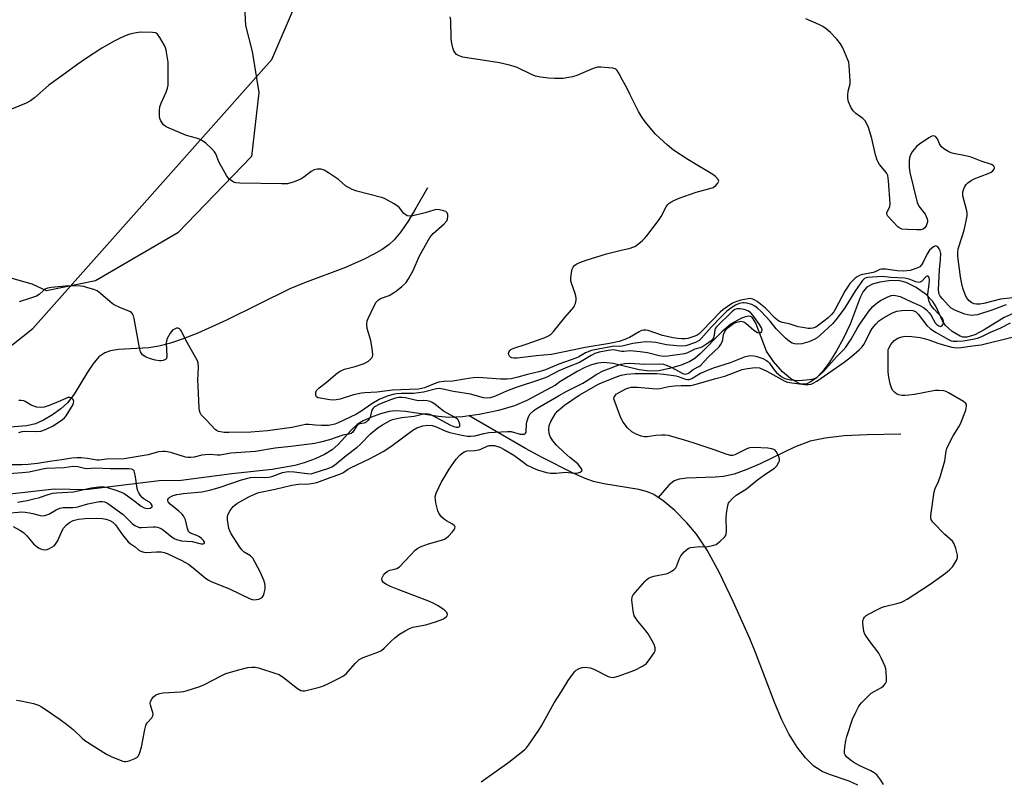
# Model space of a CAD drawing. Units: inches. Extents: x 1267768 to 1273768, y 561450 to 565450.
# Drawn here: x 1269999 to 1270336, y 561703 to 561963 of the extents above; entities that cross this region are included whole.
import ezdxf

# ---------------------------------------------------------------- set-up
doc = ezdxf.new("R2010")
doc.units = ezdxf.units.IN
doc.header["$MEASUREMENT"] = 0
for name, color, linetype in [('HYDRO-Single Line Stream', 4, 'Continuous'), ('NTRL-Farm Land', 3, 'Continuous'), ('NTRL-Trees', 3, 'Continuous'), ('Undefined', 1, 'Continuous')]:
    doc.layers.add(name, color=color, linetype=linetype)

msp = doc.modelspace()

# ---------------------------------------------------------------- linework, layer by layer
at = {"layer": 'HYDRO-Single Line Stream'}
for points in [[(1270138.46, 561905.93), (1270134.56, 561898.99), (1270131.85, 561894.51), (1270129.37, 561890.89), (1270127.12, 561888.18), (1270125.36, 561886.56), (1270122.97, 561884.85), (1270120.2, 561883.22), (1270116.82, 561881.51), (1270110.42, 561878.76), (1270096.51, 561873.49), (1270091.42, 561871.38), (1270069.79, 561860.71), (1270060.03, 561856.29), (1270054.96, 561854.31), (1270050.72, 561852.89), (1270046.72, 561851.85), (1270043.28, 561851.29), (1270032.89, 561850.65), (1270030.17, 561850.2), (1270028.22, 561849.58), (1270026.23, 561848.17), (1270024.1, 561845.69), (1270022.27, 561842.97), (1270017.74, 561835.43), (1270015.46, 561832.42), (1270013.19, 561830.42), (1270010.3, 561828.33), (1270007.27, 561826.5), (1270004.55, 561825.23), (1270001.55, 561824.57), (1269992.93, 561823.88)], [(1270338.62, 561863), (1270335.55, 561861.62), (1270328.75, 561857.42), (1270325.52, 561855.74), (1270322.83, 561854.95), (1270321.48, 561854.94), (1270320.51, 561855.2), (1270317.84, 561856.82), (1270315.51, 561858.92), (1270314.53, 561860.5), (1270312.35, 561865.22), (1270311.24, 561867.1), (1270308.97, 561869.38), (1270305.48, 561871.84), (1270302.04, 561873.54), (1270300.41, 561874.05), (1270299.22, 561874.24), (1270296.2, 561874.19), (1270293.07, 561873.73), (1270290.51, 561872.99), (1270288.64, 561871.96), (1270287.41, 561870.48), (1270286.31, 561868.42), (1270282.95, 561859.38), (1270280.67, 561854.56), (1270278.3, 561850.21), (1270275.84, 561846.32), (1270273.5, 561843.22), (1270271.38, 561841.02), (1270269.26, 561839.48), (1270268.07, 561838.98), (1270266.32, 561838.82), (1270265.48, 561839.05), (1270262.53, 561840.77), (1270259.79, 561843), (1270256.73, 561846.54), (1270254.34, 561850.1), (1270250.74, 561859.68), (1270249.51, 561861.5), (1270248.92, 561861.91), (1270248.28, 561862.05), (1270247.2, 561861.85), (1270245.85, 561861.34), (1270242.29, 561859.42), (1270239.1, 561856.72), (1270231.69, 561849.16), (1270229.88, 561847.64), (1270228.12, 561846.53), (1270225.17, 561845.3), (1270221.22, 561844.15), (1270217.52, 561843.44), (1270214.32, 561843.23), (1270210.88, 561843.73), (1270201.95, 561845.87), (1270198.74, 561846.22), (1270196.71, 561845.98), (1270194.56, 561845.4), (1270192.3, 561844.52), (1270189.65, 561843.21), (1270183.74, 561839.61), (1270182.28, 561838.5), (1270172.43, 561833.24), (1270168.19, 561831.39), (1270162.76, 561829.88), (1270156.15, 561828.49), (1270152.73, 561828)], [(1270152.73, 561828), (1270150.46, 561827.67), (1270145.83, 561827.43), (1270142.25, 561827.76), (1270130.99, 561829.54), (1270127.72, 561829.71), (1270125.39, 561829.49), (1270122.41, 561828.7), (1270119.37, 561827.61), (1270116.49, 561826.29), (1270114.47, 561825.04), (1270112.39, 561823.13), (1270107.93, 561818.22), (1270105.88, 561816.35), (1270103.3, 561814.79), (1270100.09, 561813.29), (1270096.38, 561811.91), (1270093.12, 561810.98), (1270085.42, 561809.71), (1270071.59, 561808.16), (1270054.26, 561805.92), (1270046.79, 561805.8), (1270021.78, 561802.66), (1270011, 561802.91), (1269995.71, 561801.25)], [(1270217.37, 561800.14), (1270215.82, 561801.15), (1270213.64, 561802.05), (1270210.71, 561802.82), (1270198.78, 561804.77), (1270195.18, 561805.58), (1270192.34, 561806.6), (1270188.46, 561808.29), (1270177.68, 561813.71), (1270171.97, 561816.84), (1270152.73, 561828)], [(1270300.25, 561821.77), (1270288.8, 561821.54), (1270280.89, 561821.12), (1270274.34, 561820.39), (1270269.21, 561819.3), (1270263.86, 561817.26), (1270252.14, 561811.64), (1270247.62, 561809.63), (1270243.32, 561808.07), (1270239.67, 561807.23), (1270236.83, 561807.01), (1270226.99, 561806.71), (1270224.46, 561806.36), (1270222.81, 561805.81), (1270221.02, 561804.32), (1270217.37, 561800.14)], [(1270285.55, 561701.7), (1270282.54, 561703.13), (1270275.92, 561705.41), (1270273.42, 561706.44), (1270270.52, 561708.3), (1270267.62, 561711.06), (1270264.77, 561714.75), (1270261.98, 561719.35), (1270259.61, 561724.09), (1270257.14, 561729.8), (1270250.62, 561747.15), (1270248.68, 561751.94), (1270242.98, 561764.59), (1270238.25, 561774.31), (1270234.01, 561782.05), (1270230.38, 561787.58), (1270227.14, 561791.46), (1270222.96, 561795.68), (1270218.91, 561799.12), (1270217.37, 561800.14)]]:
    msp.add_lwpolyline(points, dxfattribs=at)
at = {"layer": 'NTRL-Farm Land'}
msp.add_lwpolyline([(1270427.87, 562103.66), (1270298.34, 562085.34), (1270222.52, 562071.82), (1270166.26, 562054.2), (1270146.67, 562044.34), (1270126.76, 562030.62), (1270079.56, 561986.7), (1270075.71, 561972.72), (1270076.28, 561961.47), (1270078.56, 561952.55), (1270080.8, 561938.54), (1270078.34, 561916.71), (1270053.15, 561890.57), (1270025.06, 561874.2), (1270008.29, 561870.7), (1270003.42, 561873.06), (1269987.97, 561877.4)], dxfattribs=at)
at = {"layer": 'NTRL-Trees'}
msp.add_lwpolyline([(1270717.67, 561449.94), (1269628.6, 561450.05), (1269602.63, 561490.08), (1269571.99, 561615.21), (1269508.14, 561773.55), (1269459.62, 561857.82), (1269462.65, 561909.32), (1269500.48, 561962.53), (1269628.91, 561958.62), (1269651.53, 561957.11), (1269729.93, 561937.51), (1269787.23, 561922.43), (1269830.96, 561863.62), (1269860.56, 561811.86), (1269942.29, 561809.3), (1270003.58, 561857.82), (1270085.3, 561949.76), (1270136.18, 562068.08), (1270158.15, 562083.77), (1270251.64, 562094.32), (1270348.14, 562119.95)], dxfattribs=at)
at = {"layer": 'Undefined'}
for points, elevation in [([(1270336.3, 561865.93), (1270335.54, 561865.77), (1270331.64, 561864.21), (1270326.45, 561862.59), (1270325.35, 561862.38), (1270324.53, 561862.36), (1270323.16, 561862.48), (1270322.07, 561862.71), (1270318.91, 561864.01), (1270317.41, 561864.87), (1270316.37, 561865.84), (1270314.44, 561867.98), (1270313.73, 561868.86), (1270313.33, 561869.6), (1270313.18, 561870.18), (1270313.16, 561871.2), (1270313.46, 561877.95), (1270313.84, 561881.45), (1270313.87, 561883.53), (1270313.72, 561884.38), (1270313.35, 561885.13), (1270312.84, 561885.75), (1270312.26, 561886.08), (1270311.83, 561886.01), (1270311.38, 561885.76), (1270310.05, 561884.63), (1270309.23, 561883.41), (1270307.89, 561880.55), (1270307.34, 561879.6), (1270306.71, 561878.97), (1270305.67, 561878.44), (1270303.39, 561877.73), (1270301.24, 561877.5), (1270299.04, 561877.62), (1270294.98, 561878.12), (1270293.62, 561878.11), (1270293.1, 561877.98), (1270291.5, 561877.27), (1270290.74, 561877.02), (1270286.64, 561876.18), (1270286.1, 561875.97), (1270285.38, 561875.57), (1270284.69, 561875.06), (1270283.6, 561874.04), (1270282.82, 561873.21), (1270282.2, 561872.38), (1270281.14, 561870.58), (1270277.92, 561864.55), (1270277.3, 561863.56), (1270276.61, 561862.7), (1270275.42, 561861.52), (1270272.47, 561859.26), (1270271.15, 561858.37), (1270270.21, 561857.98), (1270269.39, 561857.89), (1270268.55, 561857.9), (1270266.6, 561858.15), (1270265.21, 561858.48), (1270262.12, 561859.41), (1270259.81, 561859.94), (1270258.84, 561860.24), (1270258.1, 561860.67), (1270257.3, 561861.36), (1270254.04, 561864.78), (1270251.1, 561867.07), (1270250.4, 561867.54), (1270249.66, 561867.91), (1270248.92, 561868.07), (1270248.09, 561868.04), (1270245.52, 561867.51), (1270243.84, 561867.03), (1270242.78, 561866.49), (1270240.85, 561865.26), (1270239.44, 561864.29), (1270238.48, 561863.45), (1270232.49, 561857.15), (1270231.3, 561856.01), (1270230.66, 561855.6), (1270229.9, 561855.27), (1270227.5, 561854.49), (1270226.55, 561854.35), (1270225.41, 561854.34), (1270223.98, 561854.43), (1270222.42, 561854.66), (1270218.82, 561855.49), (1270213.95, 561857.17), (1270213.12, 561857.33), (1270212.36, 561857.32), (1270211.58, 561857.13), (1270210.79, 561856.77), (1270207.48, 561854.81), (1270205.88, 561854.06), (1270204.04, 561853.46), (1270200.67, 561852.71), (1270192.4, 561851.35), (1270188.66, 561850.54), (1270180.84, 561849), (1270175.63, 561848.54), (1270169.13, 561847.7), (1270167.99, 561847.68), (1270167.26, 561847.86), (1270166.87, 561848.09), (1270166.55, 561848.44), (1270166.33, 561848.86), (1270166.22, 561849.31), (1270166.36, 561849.95), (1270166.62, 561850.33), (1270166.98, 561850.66), (1270168, 561851.16), (1270172.16, 561852.5), (1270178.34, 561854.68), (1270179.63, 561855.26), (1270180.59, 561855.82), (1270181.61, 561856.8), (1270185.41, 561861.63), (1270188.48, 561865.19), (1270188.78, 561865.67), (1270189.08, 561866.43), (1270189.3, 561867.5), (1270189.34, 561868.31), (1270189.09, 561869.44), (1270187.71, 561873.34), (1270187.53, 561874.19), (1270187.5, 561875.04), (1270187.7, 561877.04), (1270187.95, 561878.13), (1270188.33, 561878.85), (1270188.89, 561879.46), (1270189.55, 561879.94), (1270190.52, 561880.44), (1270192.72, 561881.25), (1270199.67, 561883.36), (1270204.2, 561884.51), (1270207.8, 561885.3), (1270208.7, 561885.61), (1270209.32, 561885.92), (1270210.23, 561886.54), (1270211.81, 561887.84), (1270212.65, 561888.66), (1270213.41, 561889.57), (1270217.75, 561895.18), (1270218.35, 561896.16), (1270220.07, 561899.43), (1270220.51, 561900.08), (1270221.01, 561900.6), (1270221.67, 561901.06), (1270222.62, 561901.58), (1270224.46, 561902.36), (1270230.32, 561904.41), (1270234.95, 561905.68), (1270236.07, 561906.08), (1270237.02, 561906.73), (1270237.74, 561907.55), (1270238, 561908.2), (1270237.79, 561908.82), (1270236.95, 561909.83), (1270236.01, 561910.54), (1270227.5, 561915.67), (1270222.58, 561918.88), (1270220.54, 561920.56), (1270216.36, 561924.27), (1270212.9, 561928.54), (1270211.58, 561930.37), (1270210.65, 561932.02), (1270207.72, 561937.75), (1270206.58, 561940.14), (1270205.09, 561942.79), (1270203.9, 561945.17), (1270203.32, 561946.08), (1270203.01, 561946.38), (1270202.6, 561946.62), (1270201.8, 561946.84), (1270200.35, 561947.01), (1270197.7, 561947.22), (1270196.54, 561947.17), (1270195.16, 561946.74), (1270189.55, 561944.33), (1270188.07, 561943.88), (1270186.15, 561943.52), (1270184.76, 561943.35), (1270181.9, 561943.31), (1270179.9, 561943.39), (1270177.08, 561943.8), (1270175.43, 561944.16), (1270174.09, 561944.7), (1270169.19, 561947.03), (1270168.14, 561947.42), (1270166.48, 561947.88), (1270163.07, 561948.63), (1270150.55, 561950.67), (1270149.27, 561951.04), (1270148.42, 561951.55), (1270147.91, 561952.07), (1270147.51, 561952.79), (1270147.14, 561953.86), (1270146.79, 561955.25), (1270146.62, 561956.98), (1270146.44, 561963.3), (1270146.19, 561964.35)], 556), ([(1270338.53, 561868.35), (1270334.33, 561867.89), (1270328.61, 561866.43), (1270327.21, 561866.23), (1270326.09, 561866.19), (1270325.27, 561866.35), (1270324.49, 561866.67), (1270323.6, 561867.34), (1270322.74, 561868.44), (1270322.23, 561869.48), (1270321.47, 561871.69), (1270321.12, 561873.13), (1270320.69, 561875.49), (1270319.69, 561882.48), (1270319.68, 561883.94), (1270319.83, 561885.08), (1270321.21, 561889.3), (1270321.84, 561891.47), (1270322.59, 561894.63), (1270322.9, 561896.38), (1270322.91, 561897.25), (1270322.77, 561898.11), (1270321.46, 561903.24), (1270321.39, 561904.04), (1270321.45, 561904.58), (1270321.74, 561905.65), (1270322.08, 561906.4), (1270322.58, 561907.05), (1270323.2, 561907.62), (1270324.34, 561908.47), (1270325.36, 561909.03), (1270330.09, 561910.85), (1270331.15, 561911.36), (1270331.68, 561911.79), (1270331.98, 561912.16), (1270332.21, 561912.84), (1270332.13, 561913.21), (1270331.76, 561913.61), (1270331.22, 561913.89), (1270327.71, 561915.05), (1270324.32, 561916.38), (1270322.9, 561916.76), (1270318.3, 561917.71), (1270317.46, 561917.96), (1270316.69, 561918.3), (1270314.98, 561919.28), (1270314.13, 561919.97), (1270313.51, 561920.94), (1270312.75, 561922.66), (1270312.08, 561923.45), (1270311.48, 561923.75), (1270310.8, 561923.6), (1270309.84, 561923.05), (1270306.67, 561920.87), (1270305.77, 561920.14), (1270304.96, 561919.33), (1270304.07, 561918.22), (1270303.53, 561917.22), (1270303.18, 561916.17), (1270303.05, 561915.13), (1270303.11, 561912.91), (1270303.32, 561911.23), (1270305.86, 561900.99), (1270306.45, 561899.69), (1270308.53, 561896.89), (1270308.96, 561896.14), (1270309.28, 561895.36), (1270309.37, 561894.83), (1270309.34, 561894.35), (1270309.16, 561893.65), (1270308.85, 561892.97), (1270308.4, 561892.32), (1270308.01, 561891.96), (1270307.56, 561891.73), (1270307.07, 561891.63), (1270305.71, 561891.58), (1270302.57, 561891.67), (1270300.61, 561891.84), (1270299.87, 561892.13), (1270299.21, 561892.65), (1270295.85, 561896.3), (1270295.49, 561896.96), (1270295.46, 561897.37), (1270295.58, 561897.75), (1270296.46, 561899.5), (1270296.59, 561900.63), (1270296.05, 561908.37), (1270295.81, 561910.12), (1270295.38, 561911.08), (1270293, 561913.97), (1270292.55, 561914.68), (1270292.2, 561915.43), (1270291.59, 561917.26), (1270290.31, 561922.85), (1270289.21, 561926.52), (1270288.67, 561927.87), (1270288.02, 561928.83), (1270287.23, 561929.7), (1270284.89, 561931.35), (1270283.91, 561932.29), (1270283.17, 561933.5), (1270282.39, 561935.39), (1270282.1, 561936.49), (1270282.09, 561937.59), (1270282.27, 561938.98), (1270282.9, 561941.47), (1270282.99, 561942.5), (1270282.62, 561947.74), (1270282.43, 561948.89), (1270282.15, 561949.73), (1270280.38, 561953.84), (1270279.68, 561955.14), (1270278.41, 561956.77), (1270276.2, 561959.05), (1270274.7, 561960.33), (1270273.54, 561961.09), (1270272.27, 561961.75), (1270267.78, 561963.72)], 558), ([(1269998.06, 561730.79), (1269999.51, 561730.6), (1270003.89, 561729.68), (1270005.53, 561729.09), (1270006.54, 561728.55), (1270007.79, 561727.75), (1270012.96, 561724.15), (1270015.09, 561722.57), (1270017.4, 561720.77), (1270020.47, 561717.85), (1270021.43, 561717.07), (1270028.81, 561712.3), (1270030.62, 561711.4), (1270034.36, 561709.99), (1270034.89, 561709.88), (1270035.44, 561709.87), (1270036.56, 561710.12), (1270038.22, 561710.72), (1270039.21, 561711.25), (1270039.73, 561711.84), (1270040.08, 561712.58), (1270040.77, 561714.75), (1270041.89, 561720.8), (1270042.25, 561722.18), (1270042.48, 561722.69), (1270042.8, 561723.14), (1270044.33, 561724.78), (1270044.67, 561725.51), (1270044.74, 561726.05), (1270044.66, 561726.6), (1270043.83, 561729.09), (1270043.77, 561729.8), (1270043.86, 561730.27), (1270044.22, 561731.02), (1270044.89, 561731.96), (1270045.51, 561732.54), (1270045.96, 561732.79), (1270046.97, 561733.12), (1270048.04, 561733.32), (1270054.04, 561733.67), (1270055.2, 561733.82), (1270056.03, 561734.03), (1270060.7, 561735.54), (1270062.32, 561736.14), (1270067.97, 561739.18), (1270069.55, 561739.9), (1270073.97, 561741.22), (1270077.05, 561741.94), (1270078.45, 561742.13), (1270079.55, 561742.08), (1270080.7, 561741.82), (1270086.38, 561740.09), (1270087.75, 561739.56), (1270089.34, 561738.54), (1270094.03, 561734.82), (1270095.25, 561734.07), (1270095.77, 561733.96), (1270096.58, 561734.01), (1270101.08, 561735.14), (1270102.72, 561735.64), (1270104.46, 561736.38), (1270108.28, 561738.32), (1270109.77, 561739.17), (1270110.65, 561739.87), (1270113.73, 561743.32), (1270115.19, 561744.72), (1270116.47, 561745.4), (1270121.49, 561747.2), (1270122.75, 561747.79), (1270123.72, 561748.55), (1270126.09, 561751.01), (1270127.33, 561752.15), (1270128.89, 561753.35), (1270130.86, 561754.57), (1270132.4, 561755.35), (1270133.46, 561755.75), (1270137.88, 561756.6), (1270141.54, 561757.69), (1270143.7, 561758.55), (1270144.45, 561758.97), (1270144.88, 561759.3), (1270145.2, 561759.68), (1270145.32, 561760.06), (1270145.27, 561760.43), (1270145.09, 561760.8), (1270144.2, 561761.65), (1270141.89, 561763.19), (1270140.38, 561764.02), (1270138.59, 561764.82), (1270128.11, 561768.73), (1270125.81, 561769.68), (1270124.31, 561770.46), (1270123.43, 561771.06), (1270123.02, 561771.65), (1270122.94, 561772.39), (1270123.07, 561772.87), (1270123.49, 561773.56), (1270124.03, 561774.19), (1270124.66, 561774.74), (1270125.61, 561775.25), (1270127.27, 561775.56), (1270128, 561775.79), (1270128.91, 561776.35), (1270132.66, 561780.43), (1270134.33, 561782.07), (1270135.23, 561782.79), (1270136.28, 561783.31), (1270138.8, 561784.25), (1270143.26, 561785.51), (1270144.32, 561785.9), (1270145.01, 561786.35), (1270145.64, 561786.93), (1270147.04, 561788.41), (1270147.71, 561789.27), (1270147.95, 561789.9), (1270147.88, 561790.24), (1270147.64, 561790.57), (1270147.01, 561791.02), (1270144.99, 561792.07), (1270144.27, 561792.52), (1270143.42, 561793.33), (1270142.52, 561794.49), (1270142.07, 561795.53), (1270141.48, 561797.77), (1270141.19, 561799.18), (1270141.15, 561800.28), (1270141.5, 561801.59), (1270143.32, 561805.47), (1270144.02, 561806.75), (1270145.9, 561809.77), (1270148.3, 561813.25), (1270149.71, 561814.66), (1270151.03, 561815.68), (1270152.01, 561815.99), (1270154.7, 561816.17), (1270156.01, 561816.42), (1270156.77, 561816.65), (1270158.86, 561817.6), (1270159.58, 561817.82), (1270160.28, 561817.91), (1270161.36, 561817.82), (1270163.19, 561817.27), (1270164.72, 561816.54), (1270168, 561814.57), (1270171.36, 561812), (1270172.53, 561811.19), (1270174.49, 561810.18), (1270176.08, 561809.58), (1270179.13, 561808.67), (1270180.53, 561808.4), (1270182.43, 561808.41), (1270185.68, 561808.77), (1270188.71, 561808.42), (1270189.45, 561808.42), (1270189.94, 561808.51), (1270190.69, 561808.79), (1270191.22, 561809.2), (1270191.3, 561809.54), (1270191.05, 561810.12), (1270189.83, 561811.56), (1270187.19, 561813.72), (1270185.06, 561815.62), (1270182.55, 561818), (1270181.27, 561819.42), (1270180.4, 561820.89), (1270180.05, 561821.95), (1270179.95, 561823.33), (1270180.1, 561824.71), (1270180.67, 561826.02), (1270182.29, 561828.8), (1270182.98, 561829.7), (1270183.79, 561830.44), (1270185.32, 561831.62), (1270190.29, 561835.06), (1270196.9, 561838.81), (1270198.21, 561839.45), (1270203.08, 561841.38), (1270204.72, 561841.94), (1270206.45, 561842.27), (1270209.31, 561842.5), (1270216.87, 561842.44), (1270219.3, 561842.27), (1270223.36, 561841.71), (1270224.21, 561841.47), (1270226.61, 561840.56), (1270227.37, 561840.39), (1270227.89, 561840.4), (1270228.85, 561840.74), (1270231.8, 561842.56), (1270236.27, 561844.37), (1270242.07, 561846.27), (1270247.18, 561848.27), (1270248.22, 561848.53), (1270249, 561848.61), (1270250.09, 561848.52), (1270251.07, 561848.28), (1270253.11, 561847.56), (1270254.34, 561846.96), (1270254.8, 561846.6), (1270255.39, 561845.97), (1270256.88, 561843.81), (1270257.62, 561842.92), (1270259.4, 561841.47), (1270260.33, 561840.91), (1270260.9, 561840.65), (1270262.69, 561840.28), (1270265.52, 561840.12), (1270269.02, 561840.38), (1270270.44, 561840.61), (1270271.1, 561840.87), (1270271.76, 561841.3), (1270273.72, 561843.08), (1270278.33, 561848.31), (1270280.53, 561850.44), (1270281.48, 561851.5), (1270283.31, 561854.19), (1270285.47, 561858.05), (1270286.47, 561859.7), (1270289.48, 561863.94), (1270290.7, 561865.36), (1270292.11, 561866.63), (1270293.28, 561867.4), (1270295.56, 561868.63), (1270296.92, 561869.11), (1270297.8, 561869.21), (1270298.37, 561869.19), (1270300, 561868.81), (1270304.07, 561866.87), (1270306.71, 561865.73), (1270307.99, 561865.03), (1270309.04, 561864.2), (1270309.98, 561863.24), (1270310.59, 561862.36), (1270312.03, 561859.82), (1270312.53, 561859.25), (1270313.21, 561858.78), (1270313.83, 561858.6), (1270314.02, 561858.62), (1270314.36, 561858.85), (1270314.63, 561859.23), (1270314.83, 561859.69), (1270314.88, 561860.39), (1270314.64, 561861.03), (1270314.16, 561861.73), (1270311.64, 561864.42), (1270310.89, 561865.33), (1270310.24, 561866.3), (1270309.9, 561867.08), (1270309.56, 561868.47), (1270309.48, 561869.59), (1270309.97, 561872.99), (1270310.04, 561874.42), (1270309.88, 561875.29), (1270309.58, 561875.71), (1270309.29, 561875.77), (1270308.95, 561875.61), (1270308.59, 561875.32), (1270307.68, 561874.24), (1270307.29, 561873.89), (1270306.86, 561873.66), (1270306.4, 561873.58), (1270305.42, 561873.82), (1270303.1, 561874.75), (1270301.48, 561875.06), (1270296.81, 561875.35), (1270294.03, 561875.61), (1270288.91, 561875.28), (1270288.38, 561875.19), (1270287.82, 561874.96), (1270287.1, 561874.23), (1270284.74, 561870.86), (1270280.89, 561864.64), (1270278.07, 561860.81), (1270276.94, 561859.47), (1270272.72, 561855.53), (1270271.62, 561854.65), (1270270.67, 561854.14), (1270268.81, 561853.36), (1270266.44, 561852.63), (1270265.06, 561852.47), (1270263.92, 561852.57), (1270263.13, 561852.86), (1270262.16, 561853.46), (1270260.79, 561854.57), (1270259.08, 561856.22), (1270257.7, 561857.74), (1270255.55, 561860.32), (1270252.43, 561863.74), (1270251.42, 561864.72), (1270250.3, 561865.53), (1270249.29, 561866.03), (1270247.62, 561866.52), (1270246.76, 561866.64), (1270246.27, 561866.62), (1270245.04, 561866.36), (1270243.75, 561865.79), (1270242.1, 561864.76), (1270240.75, 561863.74), (1270238.73, 561861.78), (1270235.5, 561858.46), (1270232.1, 561854.52), (1270231.3, 561853.74), (1270230.07, 561853.07), (1270226.72, 561851.96), (1270225.42, 561851.8), (1270223.7, 561851.89), (1270220.18, 561852.32), (1270216.53, 561853.04), (1270215.14, 561853.21), (1270212.95, 561853.28), (1270211.28, 561853.12), (1270208.62, 561852.68), (1270205.07, 561851.82), (1270204.12, 561851.73), (1270202.54, 561851.8), (1270201.75, 561851.74), (1270196.81, 561850.84), (1270194.57, 561850.34), (1270192.54, 561849.51), (1270190.17, 561848.17), (1270189.23, 561847.72), (1270183.37, 561845.7), (1270178.78, 561843.73), (1270176.54, 561843.06), (1270172.71, 561842.18), (1270169.31, 561841.17), (1270167.14, 561840.68), (1270165.75, 561840.53), (1270163.46, 561840.53), (1270157.4, 561841.05), (1270155.74, 561841.07), (1270154.08, 561840.98), (1270151.11, 561840.59), (1270147.1, 561839.83), (1270144.04, 561839.73), (1270142.39, 561839.54), (1270141.29, 561839.21), (1270137.5, 561837.63), (1270135.47, 561837.17), (1270132.21, 561836.96), (1270126.56, 561836.79), (1270121.29, 561836.07), (1270117.08, 561835.92), (1270115.94, 561835.8), (1270113.15, 561835.15), (1270108.66, 561833.75), (1270107.31, 561833.5), (1270106.22, 561833.4), (1270105.17, 561833.45), (1270101.12, 561834.18), (1270100.6, 561834.49), (1270100.31, 561835.06), (1270100.28, 561835.97), (1270100.58, 561836.62), (1270101.51, 561837.58), (1270103.9, 561839.43), (1270107.75, 561842.71), (1270108.69, 561843.33), (1270110.15, 561843.98), (1270113.72, 561844.82), (1270116.82, 561845.89), (1270118.3, 561846.73), (1270118.95, 561847.24), (1270119.48, 561847.82), (1270119.71, 561848.25), (1270119.84, 561848.75), (1270119.75, 561850.19), (1270119.08, 561853.72), (1270117.83, 561857.91), (1270117.74, 561859.34), (1270117.89, 561860.48), (1270118.17, 561861.31), (1270120.33, 561865.88), (1270120.92, 561866.88), (1270121.74, 561867.67), (1270122.49, 561868.09), (1270125.38, 561869.2), (1270126.92, 561870.04), (1270127.88, 561870.72), (1270129.73, 561872.22), (1270131.23, 561873.64), (1270132.03, 561874.85), (1270133.55, 561877.69), (1270135.71, 561882.68), (1270139.34, 561888.98), (1270139.84, 561889.68), (1270140.43, 561890.3), (1270144.17, 561893.61), (1270145.13, 561894.69), (1270145.35, 561895.19), (1270145.47, 561896.03), (1270145.42, 561896.86), (1270145.27, 561897.35), (1270145.14, 561897.56), (1270144.76, 561897.85), (1270144, 561898.14), (1270142.56, 561898.44), (1270141.41, 561898.5), (1270140.62, 561898.35), (1270137.69, 561897.45), (1270133.45, 561896.42), (1270132.35, 561896.27), (1270131.57, 561896.4), (1270131.09, 561896.67), (1270130.43, 561897.21), (1270128.89, 561899.13), (1270128.27, 561899.69), (1270127.08, 561900.48), (1270124.85, 561901.78), (1270123.82, 561902.29), (1270122.72, 561902.66), (1270114.32, 561904.82), (1270112.73, 561905.38), (1270110.49, 561906.64), (1270108.05, 561908.77), (1270104.7, 561911.05), (1270103.23, 561911.96), (1270102.19, 561912.34), (1270100.8, 561912.35), (1270099.72, 561912.11), (1270098.73, 561911.54), (1270096.18, 561909.55), (1270095.2, 561908.94), (1270092.56, 561907.9), (1270090.66, 561907.35), (1270088.62, 561907.26), (1270074.4, 561907.5), (1270072.97, 561907.65), (1270072.44, 561907.81), (1270071.71, 561908.19), (1270070.63, 561909.03), (1270069.8, 561910.2), (1270067.24, 561914.8), (1270066.12, 561917.54), (1270065.74, 561918.27), (1270064.82, 561919.31), (1270062.7, 561921.22), (1270061.57, 561922.07), (1270060.61, 561922.53), (1270059.59, 561922.89), (1270056.19, 561923.86), (1270049.45, 561926.7), (1270048.73, 561927.15), (1270048.33, 561927.52), (1270047.8, 561928.17), (1270047.36, 561928.87), (1270047.07, 561929.64), (1270046.95, 561930.47), (1270046.92, 561932.49), (1270047.03, 561933.62), (1270047.49, 561934.94), (1270049.18, 561938.65), (1270049.6, 561939.98), (1270049.83, 561941.07), (1270049.92, 561943.1), (1270049.9, 561947.48), (1270049.82, 561948.94), (1270049.18, 561952.99), (1270048.94, 561953.83), (1270048.59, 561954.6), (1270046.98, 561957.35), (1270046.17, 561958.47), (1270045.54, 561958.9), (1270044.47, 561959.1), (1270040.37, 561959.16), (1270038.33, 561958.86), (1270036.73, 561958.42), (1270035.15, 561957.86), (1270032.96, 561956.91), (1270031.39, 561956.11), (1270027.15, 561953.65), (1270021.67, 561950.06), (1270018.96, 561948.17), (1270013.56, 561944.2), (1270009.1, 561941.07), (1270004.18, 561936.73), (1270002.82, 561935.74), (1270001.36, 561934.93), (1269993.83, 561931.85)], 554), ([(1269996.86, 561790.16), (1269999.23, 561788.93), (1270000.44, 561788.11), (1270001.62, 561786.94), (1270003.88, 561784.27), (1270004.7, 561783.53), (1270005.58, 561782.88), (1270006.28, 561782.49), (1270007.02, 561782.29), (1270007.79, 561782.25), (1270008.56, 561782.35), (1270009.36, 561782.65), (1270010.12, 561783.06), (1270010.89, 561783.62), (1270011.37, 561784.1), (1270012.02, 561785.12), (1270013.42, 561788.28), (1270014.04, 561789.44), (1270015.08, 561790.71), (1270016.21, 561791.57), (1270017.46, 561792.21), (1270019.22, 561792.64), (1270021.4, 561792.88), (1270025.37, 561793.03), (1270027.33, 561792.92), (1270028.69, 561792.69), (1270029.99, 561792.28), (1270030.97, 561791.71), (1270031.93, 561790.74), (1270034.24, 561787.35), (1270036.23, 561784.94), (1270036.87, 561784.38), (1270038.58, 561783.25), (1270039.9, 561782.14), (1270040.58, 561781.69), (1270041.54, 561781.36), (1270042.36, 561781.28), (1270045.86, 561781.52), (1270047.48, 561781.49), (1270048.51, 561781.32), (1270049.5, 561780.99), (1270054.59, 561778.54), (1270056.82, 561777.28), (1270058.42, 561776.08), (1270062.49, 561772.64), (1270063.65, 561771.88), (1270064.85, 561771.21), (1270070.79, 561768.91), (1270077.94, 561765.4), (1270079.18, 561765.13), (1270080.02, 561765.19), (1270080.84, 561765.36), (1270081.59, 561765.65), (1270082, 561765.93), (1270082.4, 561766.58), (1270082.66, 561767.36), (1270082.97, 561768.76), (1270083.07, 561769.88), (1270082.95, 561770.74), (1270082.6, 561771.84), (1270081.3, 561774.71), (1270078.78, 561779.37), (1270078.03, 561780.2), (1270075.88, 561781.45), (1270075.04, 561782.2), (1270074.18, 561783.41), (1270071.3, 561787.94), (1270070.91, 561788.7), (1270070.65, 561789.54), (1270070.12, 561792.48), (1270070.1, 561793.34), (1270070.28, 561794.13), (1270071.07, 561795.6), (1270072.04, 561796.96), (1270072.66, 561797.52), (1270073.39, 561798), (1270077.44, 561800.29), (1270079.4, 561801.28), (1270080.89, 561801.84), (1270086.48, 561802.97), (1270092.09, 561804.36), (1270094.36, 561804.67), (1270098.17, 561804.78), (1270100.68, 561805.17), (1270105.56, 561807), (1270108.59, 561808.02), (1270109.58, 561808.53), (1270111.21, 561809.67), (1270112.19, 561810.23), (1270118.88, 561813.48), (1270123.37, 561815.76), (1270125.96, 561817.53), (1270133.44, 561823.1), (1270134.89, 561823.89), (1270136.93, 561824.57), (1270138.65, 561824.77), (1270140.08, 561824.66), (1270141.2, 561824.32), (1270144.74, 561822.79), (1270146.1, 561822.3), (1270150.18, 561821.41), (1270152.21, 561821.11), (1270153.35, 561821.07), (1270154.72, 561821.19), (1270157.79, 561822), (1270159.42, 561822.29), (1270165.78, 561822.66), (1270167.12, 561822.6), (1270170.16, 561821.77), (1270170.94, 561821.7), (1270171.62, 561821.78), (1270172.02, 561822.04), (1270172.19, 561822.45), (1270172.37, 561825.23), (1270172.61, 561826.34), (1270173.04, 561827.68), (1270173.55, 561828.64), (1270174.7, 561829.77), (1270175.65, 561830.41), (1270183.25, 561834.88), (1270186.14, 561836.48), (1270191.56, 561839.22), (1270193.42, 561840.33), (1270196.37, 561842.28), (1270198.47, 561843.34), (1270200.37, 561844.13), (1270203.62, 561845.34), (1270204.72, 561845.68), (1270205.82, 561845.9), (1270207.59, 561845.97), (1270212.79, 561845.72), (1270217.85, 561845.81), (1270219.16, 561845.66), (1270220.45, 561845.27), (1270221.74, 561844.68), (1270225.75, 561842.5), (1270226.48, 561842.29), (1270227.08, 561842.34), (1270227.69, 561842.64), (1270229.33, 561843.8), (1270231.23, 561844.88), (1270231.85, 561845.33), (1270234.36, 561848.12), (1270238.15, 561851.56), (1270238.67, 561852.26), (1270239.17, 561853.32), (1270239.37, 561854.09), (1270239.64, 561855.8), (1270240.18, 561857.01), (1270240.64, 561857.67), (1270241.22, 561858.26), (1270243.07, 561859.55), (1270243.84, 561859.93), (1270244.69, 561860.19), (1270245.54, 561860.33), (1270246.08, 561860.29), (1270246.58, 561860.13), (1270247.32, 561859.68), (1270250.07, 561857.33), (1270251.25, 561856.55), (1270251.89, 561856.39), (1270252.31, 561856.47), (1270252.79, 561856.89), (1270252.9, 561857.42), (1270252.67, 561858.08), (1270251.93, 561859.28), (1270249.72, 561862.4), (1270248.84, 561863.36), (1270247.98, 561863.89), (1270246.74, 561864.36), (1270245.39, 561864.62), (1270244.33, 561864.64), (1270243.53, 561864.38), (1270242.6, 561863.71), (1270237.29, 561858.43), (1270236.96, 561857.98), (1270236.71, 561857.45), (1270236.48, 561855.45), (1270236.27, 561854.72), (1270236.01, 561854.28), (1270235.45, 561853.7), (1270233.87, 561852.5), (1270232.45, 561851.57), (1270231.61, 561851.23), (1270229.82, 561850.78), (1270227.35, 561849.54), (1270226.32, 561849.16), (1270220.61, 561848.35), (1270219.16, 561848.3), (1270217.7, 561848.53), (1270213.69, 561849.58), (1270211.19, 561849.92), (1270207.74, 561850.22), (1270205.59, 561850.03), (1270204.77, 561850.04), (1270202.03, 561850.53), (1270200.28, 561850.35), (1270197.21, 561849.74), (1270195.64, 561849.26), (1270194.44, 561848.67), (1270190.39, 561846.28), (1270186.86, 561844.86), (1270183.43, 561843.35), (1270179.22, 561841.21), (1270177.14, 561840.45), (1270168.48, 561837.61), (1270165.46, 561836.42), (1270161.38, 561834.59), (1270159.87, 561834.13), (1270158.77, 561834.02), (1270157.6, 561834.15), (1270153.16, 561835.41), (1270147.33, 561836.35), (1270143.74, 561837.15), (1270142.63, 561837.3), (1270141.62, 561837.21), (1270137.09, 561836.13), (1270135.37, 561835.83), (1270133.69, 561835.7), (1270129.52, 561835.66), (1270127.88, 561835.52), (1270126.76, 561835.3), (1270124.76, 561834.71), (1270121.99, 561833.61), (1270119.45, 561832.12), (1270115.74, 561829.51), (1270114.22, 561828.56), (1270107.93, 561825.58), (1270106.86, 561825.19), (1270105.76, 561824.9), (1270104.62, 561824.75), (1270102.26, 561824.72), (1270100.2, 561824.78), (1270097.9, 561825), (1270096.84, 561824.99), (1270095.75, 561824.82), (1270092.15, 561823.99), (1270083.82, 561822.88), (1270078.07, 561822.48), (1270070.61, 561822.26), (1270068.97, 561822.3), (1270067.09, 561822.67), (1270066.36, 561822.98), (1270065.93, 561823.29), (1270063.13, 561826.41), (1270061.2, 561828.37), (1270060.76, 561829), (1270060.53, 561829.79), (1270060.43, 561830.65), (1270060.08, 561838.28), (1270060.06, 561840.04), (1270060.26, 561844.69), (1270060.13, 561846.09), (1270059.87, 561846.85), (1270059.38, 561847.87), (1270055.88, 561853.83), (1270054.41, 561856.94), (1270054.12, 561857.38), (1270053.8, 561857.71), (1270053.27, 561857.96), (1270052.76, 561857.94), (1270052, 561857.67), (1270051.52, 561857.36), (1270050.59, 561856.25), (1270049.56, 561854.47), (1270049.31, 561853.66), (1270049.24, 561852.81), (1270049.39, 561848.41), (1270049.25, 561847.66), (1270049, 561847.31), (1270048.19, 561846.93), (1270047.44, 561846.8), (1270046.89, 561846.8), (1270045.47, 561847.02), (1270043.45, 561847.61), (1270042.39, 561848.05), (1270041.26, 561848.75), (1270040.74, 561849.26), (1270040.4, 561849.88), (1270040.04, 561851.3), (1270038.25, 561861.33), (1270038.04, 561862.18), (1270037.69, 561862.93), (1270037.35, 561863.28), (1270036.72, 561863.7), (1270033.58, 561864.89), (1270031.17, 561866.06), (1270030.02, 561866.95), (1270026.72, 561869.85), (1270025.56, 561870.69), (1270024.47, 561871.15), (1270022.47, 561871.78), (1270021.02, 561872.17), (1270019.87, 561872.35), (1270015.86, 561872.44), (1270010.05, 561871.91), (1270008.64, 561871.68), (1270007.89, 561871.36), (1270007.24, 561870.86), (1270005.78, 561869.52), (1270004.82, 561868.92), (1270003.17, 561868.3), (1269998.95, 561866.95)], 552), ([(1270156.89, 561702.94), (1270166.27, 561709.61), (1270171.64, 561713.88), (1270172.28, 561714.49), (1270173.02, 561715.41), (1270176.54, 561720.54), (1270177.45, 561722.07), (1270181.76, 561729.94), (1270184.31, 561733.83), (1270186.55, 561737.49), (1270188.37, 561740.09), (1270188.93, 561740.73), (1270189.34, 561741.09), (1270190.28, 561741.63), (1270191.3, 561741.97), (1270192.39, 561742.04), (1270194.04, 561741.87), (1270194.71, 561741.68), (1270195.52, 561741.33), (1270200.29, 561738.88), (1270201.12, 561738.62), (1270201.98, 561738.58), (1270203.63, 561738.99), (1270209.36, 561741.06), (1270211.93, 561742.38), (1270212.66, 561742.84), (1270213.32, 561743.39), (1270214.64, 561745), (1270215.99, 561746.94), (1270216.29, 561747.7), (1270216.24, 561748.74), (1270216.03, 561749.53), (1270215.72, 561750.33), (1270213.89, 561753.53), (1270213.23, 561754.45), (1270210.38, 561757.81), (1270209.56, 561758.96), (1270209.17, 561759.69), (1270208.79, 561761.33), (1270208.35, 561765.05), (1270208.45, 561766.12), (1270208.83, 561766.85), (1270212.75, 561771.36), (1270213.36, 561772), (1270214.04, 561772.53), (1270214.79, 561772.87), (1270215.87, 561773.18), (1270220.55, 561774.14), (1270221.57, 561774.63), (1270222.74, 561775.44), (1270223.33, 561776.02), (1270223.62, 561776.51), (1270224.63, 561779.28), (1270225.06, 561780.18), (1270225.59, 561780.88), (1270226.21, 561781.52), (1270227.56, 561782.63), (1270228.34, 561782.95), (1270229.47, 561783.14), (1270231.5, 561783.29), (1270233.72, 561783.25), (1270235.48, 561783.53), (1270236.34, 561783.75), (1270237.16, 561784.07), (1270238.54, 561785.12), (1270239.98, 561786.56), (1270240.3, 561787.01), (1270240.51, 561787.51), (1270240.65, 561788.64), (1270240.61, 561793.11), (1270240.69, 561794.57), (1270241.14, 561797.35), (1270241.41, 561798.11), (1270241.7, 561798.59), (1270242.65, 561799.66), (1270243.93, 561800.84), (1270247.46, 561803.05), (1270251.23, 561806.13), (1270253.78, 561807.95), (1270257.02, 561810.1), (1270257.84, 561810.92), (1270258.58, 561812.14), (1270258.75, 561812.65), (1270258.78, 561813.18), (1270258.57, 561813.99), (1270258.09, 561815.07), (1270257.66, 561815.83), (1270257.31, 561816.25), (1270256.9, 561816.54), (1270256.18, 561816.76), (1270254.85, 561816.9), (1270250.18, 561817.13), (1270248.7, 561817.11), (1270248.15, 561816.99), (1270247.35, 561816.67), (1270243.48, 561814.67), (1270242.75, 561814.49), (1270242.06, 561814.5), (1270240.24, 561814.99), (1270236.78, 561816.3), (1270229.27, 561818.8), (1270226.34, 561819.7), (1270220.87, 561821.23), (1270219.71, 561821.42), (1270218.55, 561821.41), (1270216.51, 561821.26), (1270213.57, 561820.88), (1270212.7, 561820.87), (1270211.56, 561821.11), (1270209.6, 561821.81), (1270208.32, 561822.51), (1270206.8, 561823.87), (1270205.33, 561825.85), (1270204.55, 561827.35), (1270202.58, 561832.53), (1270202.22, 561833.85), (1270202.25, 561834.34), (1270202.47, 561834.78), (1270203.02, 561835.36), (1270203.73, 561835.85), (1270206.46, 561837.31), (1270207.27, 561837.62), (1270208.09, 561837.8), (1270210.24, 561837.81), (1270216.65, 561837.24), (1270217.85, 561837.38), (1270220.95, 561837.98), (1270222.9, 561838.21), (1270225.17, 561838.39), (1270228.33, 561838.41), (1270229.46, 561838.55), (1270236.56, 561840.66), (1270240.07, 561841.6), (1270245.99, 561843.84), (1270247.89, 561844.23), (1270250.49, 561844.55), (1270251.9, 561844.39), (1270253.23, 561843.89), (1270254.46, 561843.28), (1270260.61, 561839.91), (1270261.51, 561839.54), (1270262.95, 561839.27), (1270267.39, 561838.77), (1270268.57, 561838.73), (1270269.55, 561838.89), (1270270.28, 561839.16), (1270271.51, 561839.88), (1270280.87, 561846.31), (1270283.38, 561848.27), (1270285.97, 561850.57), (1270287, 561851.61), (1270287.61, 561852.45), (1270288.41, 561853.88), (1270289.81, 561856.7), (1270290.49, 561857.83), (1270291.65, 561859.34), (1270292.63, 561860.34), (1270294.33, 561861.47), (1270297.41, 561863.18), (1270298.91, 561863.76), (1270300.59, 561864.02), (1270303.48, 561864.15), (1270304.33, 561864.01), (1270305.22, 561863.63), (1270306.17, 561862.76), (1270309.17, 561858.92), (1270310.39, 561857.78), (1270312.27, 561856.46), (1270314.76, 561855.17), (1270316.5, 561854.11), (1270317.42, 561853.68), (1270318.14, 561853.51), (1270319.53, 561853.51), (1270321.51, 561853.7), (1270324.87, 561854.16), (1270326.42, 561854.53), (1270327.95, 561855.13), (1270330.69, 561856.55), (1270334.38, 561858.05), (1270337.71, 561859.81)], 556), ([(1270294.35, 561702), (1270293.42, 561703.44), (1270292.01, 561705.26), (1270291.19, 561706.01), (1270289.98, 561706.69), (1270286.24, 561708.4), (1270284.17, 561709.54), (1270282.99, 561710.38), (1270281.7, 561711.47), (1270281.21, 561712.08), (1270281.02, 561712.55), (1270280.97, 561713.33), (1270281.12, 561714.73), (1270281.47, 561716.99), (1270281.81, 561718.41), (1270283.76, 561724.35), (1270284.85, 561726.74), (1270285.77, 561728.55), (1270286.25, 561729.27), (1270286.81, 561729.93), (1270288.85, 561732), (1270290.12, 561733.18), (1270291.09, 561733.81), (1270293.66, 561735.16), (1270294.36, 561735.66), (1270295.06, 561736.49), (1270295.31, 561737.25), (1270295.37, 561738.37), (1270295.27, 561740.41), (1270295.11, 561741.55), (1270294.84, 561742.37), (1270293.51, 561745.29), (1270292.71, 561746.83), (1270289.42, 561751.2), (1270287.95, 561753.43), (1270287.66, 561754.23), (1270287.44, 561755.35), (1270287.24, 561757.06), (1270287.27, 561757.89), (1270287.59, 561758.8), (1270287.87, 561759.19), (1270288.4, 561759.72), (1270289.39, 561760.34), (1270292.3, 561761.8), (1270293.63, 561762.44), (1270294.67, 561762.84), (1270299.32, 561763.96), (1270300.42, 561764.29), (1270301.2, 561764.64), (1270302.41, 561765.37), (1270310.63, 561770.75), (1270315.49, 561774.19), (1270316.84, 561775.34), (1270317.86, 561776.4), (1270318.52, 561777.32), (1270319.22, 561778.54), (1270319.57, 561779.55), (1270319.56, 561780.38), (1270319.06, 561782.66), (1270318.5, 561784.3), (1270317.85, 561785.17), (1270315.31, 561787.46), (1270311.19, 561791.69), (1270310.62, 561792.62), (1270310.52, 561793.15), (1270310.53, 561793.98), (1270311.62, 561802.07), (1270311.96, 561803.13), (1270313.16, 561805.59), (1270313.81, 561807.54), (1270315.25, 561812.62), (1270315.74, 561815.98), (1270315.96, 561816.79), (1270316.54, 561818.09), (1270318.14, 561821.12), (1270320.09, 561824.24), (1270320.64, 561825.23), (1270322.41, 561829.99), (1270322.73, 561831.36), (1270322.67, 561831.83), (1270322.48, 561832.22), (1270321.67, 561832.94), (1270316.55, 561835.9), (1270315.76, 561836.27), (1270314.92, 561836.51), (1270313.16, 561836.71), (1270311.99, 561836.65), (1270304.96, 561835.32), (1270303.03, 561835.05), (1270301.66, 561834.96), (1270300.59, 561834.98), (1270299.55, 561835.18), (1270298.82, 561835.48), (1270298.16, 561835.95), (1270297.44, 561836.8), (1270297.04, 561837.54), (1270296.62, 561838.93), (1270296.12, 561841.23), (1270295.96, 561842.99), (1270295.88, 561849.8), (1270295.97, 561850.65), (1270296.13, 561851.19), (1270296.84, 561852.42), (1270297.37, 561853.11), (1270297.97, 561853.74), (1270299.2, 561854.54), (1270300.57, 561855.07), (1270301.71, 561855.22), (1270304.05, 561855.12), (1270306.84, 561854.77), (1270308.21, 561854.5), (1270309.82, 561854.03), (1270312.85, 561852.84), (1270314.34, 561852.35), (1270317.69, 561851.49), (1270318.46, 561851.36), (1270319.54, 561851.31), (1270320.91, 561851.39), (1270324.7, 561851.96), (1270327.74, 561852.3), (1270338.25, 561854.94)], 558), ([(1269989.47, 561794.32), (1269999.87, 561795.15), (1270001, 561795.08), (1270002.44, 561794.87), (1270003.58, 561794.62), (1270006.15, 561793.89), (1270007.27, 561793.82), (1270008.05, 561794), (1270009.06, 561794.4), (1270011.56, 561795.91), (1270012.9, 561796.42), (1270014.04, 561796.62), (1270017.26, 561796.73), (1270018.4, 561796.84), (1270019.38, 561797.07), (1270022.38, 561797.98), (1270026.42, 561798.73), (1270027.27, 561798.74), (1270028.09, 561798.59), (1270028.88, 561798.29), (1270029.64, 561797.84), (1270034.44, 561794.32), (1270037.55, 561791.2), (1270038.48, 561790.53), (1270039.46, 561790.01), (1270039.97, 561789.87), (1270040.73, 561789.82), (1270044.78, 561790.11), (1270045.56, 561790.08), (1270046.28, 561789.96), (1270047.1, 561789.66), (1270047.86, 561789.22), (1270051.09, 561786.62), (1270051.97, 561786.08), (1270052.75, 561785.75), (1270054.46, 561785.32), (1270058.07, 561785.08), (1270061.14, 561784.28), (1270061.86, 561784.22), (1270062.18, 561784.37), (1270062.26, 561784.51), (1270062.25, 561784.84), (1270061.92, 561785.38), (1270061.21, 561786.1), (1270060.57, 561786.59), (1270059.92, 561786.96), (1270057.54, 561787.85), (1270057.17, 561788.14), (1270056.87, 561788.51), (1270056.47, 561789.51), (1270055.81, 561792.45), (1270055.5, 561793.19), (1270055.09, 561793.87), (1270054.55, 561794.5), (1270053.5, 561795.47), (1270050.55, 561797.82), (1270049.88, 561798.59), (1270049.74, 561799.02), (1270049.81, 561799.46), (1270050.08, 561799.83), (1270050.47, 561800.15), (1270051.63, 561800.77), (1270052.85, 561801.1), (1270055.12, 561801.42), (1270061.35, 561802.08), (1270064.1, 561802.6), (1270067.6, 561803.63), (1270074.92, 561806.13), (1270078.01, 561806.96), (1270079.51, 561807.06), (1270082.8, 561806.88), (1270084.28, 561807.02), (1270085.65, 561807.36), (1270089, 561808.61), (1270090.15, 561808.87), (1270091.01, 561808.97), (1270092.95, 561808.92), (1270097.33, 561808.26), (1270098.72, 561808.23), (1270099.82, 561808.5), (1270104.74, 561810.07), (1270105.75, 561810.54), (1270106.69, 561811.18), (1270110.68, 561814.41), (1270114.48, 561817.29), (1270115.49, 561818.2), (1270119.06, 561821.84), (1270121.67, 561824.05), (1270123.17, 561824.98), (1270125.77, 561826.38), (1270126.58, 561826.72), (1270127.99, 561827.15), (1270129.7, 561827.49), (1270133.97, 561827.87), (1270137.08, 561828.67), (1270138.22, 561828.8), (1270139.3, 561828.53), (1270141.16, 561827.72), (1270146.41, 561824.85), (1270147.45, 561824.39), (1270148.24, 561824.17), (1270148.97, 561824.12), (1270149.34, 561824.22), (1270149.55, 561824.49), (1270149.55, 561825.14), (1270149.35, 561825.89), (1270148.97, 561826.59), (1270148.6, 561826.96), (1270147.44, 561827.71), (1270143.96, 561829.55), (1270141, 561832.04), (1270140.09, 561832.61), (1270139.38, 561832.89), (1270138.34, 561833.12), (1270137.29, 561833.21), (1270135.38, 561833.13), (1270134.29, 561833.34), (1270131.02, 561834.2), (1270129.87, 561834.32), (1270128.73, 561834.32), (1270127.59, 561834.1), (1270126.22, 561833.61), (1270122.12, 561831.97), (1270120.41, 561831.05), (1270119.9, 561830.61), (1270119.45, 561829.94), (1270118.85, 561827.6), (1270118.63, 561827.11), (1270118.13, 561826.46), (1270117.53, 561825.9), (1270116.84, 561825.5), (1270115.32, 561825.25), (1270114.71, 561824.99), (1270114.21, 561824.47), (1270113, 561822.41), (1270112.43, 561821.94), (1270111.64, 561821.71), (1270109.53, 561821.35), (1270105.02, 561819.84), (1270101.92, 561819), (1270099.96, 561818.6), (1270091.76, 561817.55), (1270086.4, 561816.97), (1270079.75, 561815.8), (1270071.25, 561815.25), (1270067.68, 561814.57), (1270066.64, 561814.56), (1270064.18, 561814.74), (1270062.48, 561814.69), (1270061.33, 561814.51), (1270058.72, 561813.89), (1270057.62, 561813.72), (1270056.6, 561813.72), (1270055.76, 561813.88), (1270051.09, 561815.37), (1270049.69, 561815.75), (1270048.85, 561815.87), (1270048.01, 561815.87), (1270046.62, 561815.69), (1270043.05, 561814.66), (1270034.82, 561813.31), (1270028.91, 561813.19), (1270026.24, 561812.81), (1270025.51, 561812.88), (1270022.32, 561813.47), (1270020.17, 561813.64), (1270018.75, 561813.65), (1270017, 561813.49), (1270013.48, 561812.92), (1270010.07, 561812.51), (1270005.22, 561811.76), (1270002.06, 561811.41), (1269999.9, 561811.3), (1269993.56, 561811.23)], 550), ([(1269998.88, 561822.35), (1269999.94, 561822.65), (1270000.68, 561822.74), (1270004.91, 561822.62), (1270006.34, 561822.72), (1270007.97, 561823.3), (1270010.52, 561824.6), (1270013.8, 561826.8), (1270014.45, 561827.34), (1270015, 561827.97), (1270016.55, 561830.41), (1270017.35, 561831.91), (1270017.52, 561832.4), (1270017.59, 561832.9), (1270017.43, 561833.61), (1270017.12, 561833.97), (1270016.71, 561834.2), (1270016.28, 561834.27), (1270015.59, 561834.22), (1270014.85, 561833.97), (1270011.43, 561832.44), (1270008.86, 561831.43), (1270007.51, 561831.01), (1270006.42, 561830.88), (1270004.95, 561830.98), (1270003.91, 561831.26), (1270003.05, 561831.68), (1270001.05, 561832.91), (1270000.53, 561833.13), (1269999.69, 561833.28), (1269998.82, 561833.27)], 550), ([(1269998.43, 561798.51), (1270001.69, 561799.09), (1270003.93, 561799.58), (1270005.86, 561800.08), (1270008.9, 561801.13), (1270010.48, 561801.53), (1270011.73, 561801.69), (1270017.54, 561802), (1270023.59, 561803.37), (1270025.24, 561803.65), (1270026.34, 561803.74), (1270028.03, 561803.69), (1270029.16, 561803.51), (1270031.99, 561802.65), (1270033.61, 561802.04), (1270034.81, 561801.42), (1270036, 561800.68), (1270038.65, 561798.74), (1270040.67, 561797.1), (1270041.69, 561796.59), (1270042.8, 561796.38), (1270043.74, 561796.47), (1270044.1, 561796.62), (1270044.36, 561796.83), (1270044.45, 561797.13), (1270044.41, 561797.32), (1270044.05, 561797.92), (1270043.5, 561798.45), (1270041.64, 561799.57), (1270040.98, 561800.09), (1270040.47, 561800.72), (1270039.89, 561801.65), (1270039.52, 561802.38), (1270039.28, 561803.18), (1270038.74, 561807.2), (1270038.41, 561808.77), (1270038.23, 561809.21), (1270037.96, 561809.55), (1270037.37, 561809.8), (1270036.39, 561809.88), (1270030.01, 561809.92), (1270025.19, 561810.17), (1270022.02, 561809.87), (1270021.26, 561809.98), (1270019.04, 561810.59), (1270017.34, 561810.69), (1270014.35, 561810.29), (1270008.32, 561810), (1270006.95, 561809.78), (1270002.36, 561808.79), (1269999.93, 561808.49), (1269995.58, 561808.16)], 548)]:
    msp.add_lwpolyline(points, dxfattribs=dict(at, elevation=elevation))

doc.saveas('drawing.dxf')
